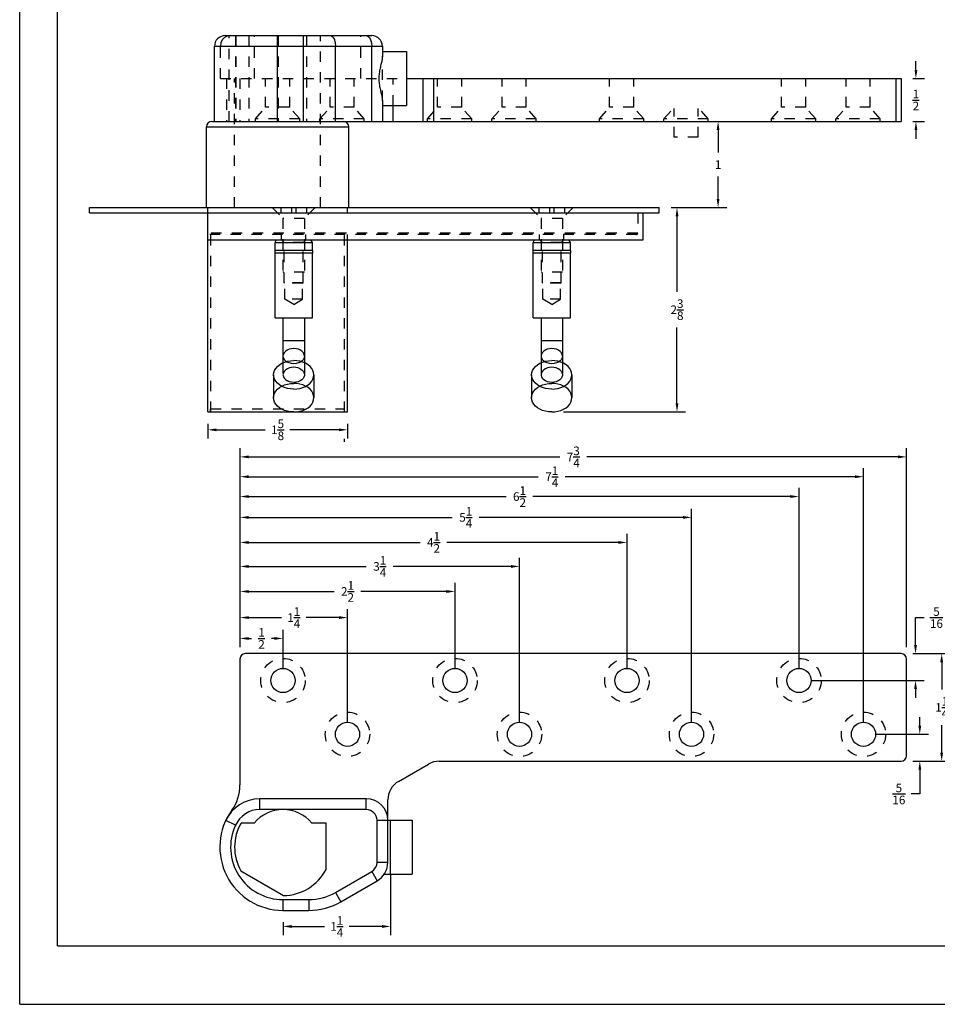
# Model space of a CAD drawing. Extents: x 0 to 74.3, y -7.7 to 52.5.
# Drawn here: x 0 to 10.7, y 0 to 11.4 of the extents above; entities that cross this region are included whole.
import ezdxf

# ---------------------------------------------------------------- set-up
doc = ezdxf.new("R2010")
doc.units = 0
doc.header["$LTSCALE"] = 1.21
doc.header["$MEASUREMENT"] = 0
doc.linetypes.add('HIDDEN', pattern=[0.2, 0.1, -0.1])
doc.layers.get('0').update_dxf_attribs({"linetype": 'CONTINUOUS'})
doc.layers.get('Defpoints').update_dxf_attribs({"linetype": 'CONTINUOUS'})
doc.layers.add('DEFAULT_2', color=8, linetype='HIDDEN')
doc.layers.add('Dimensions', color=5, linetype='CONTINUOUS')
doc.styles.get("Standard").update_dxf_attribs({"font": 'ARIAL.TTF', "width": 0.8})
doc.dimstyles.get("Standard").update_dxf_attribs({"dimtxt": 0.15625, "dimasz": 0.1875, "dimexe": 0.18, "dimexo": 0.0625, "dimgap": 0.09, "dimtad": 0, "dimtih": 1, "dimtoh": 1, "dimdec": 3, "dimzin": 4, "dimdsep": 46, "dimtxsty": 'Standard', "dimcen": 0.09, "dimadec": 0, "dimazin": 0, "dimtol": 1, "dimtp": 0.001, "dimtm": 0.001, "dimtfac": 1, "dimtdec": 3, "dimtofl": 0, "dimtmove": 0, "dimatfit": 3, "dimfxl": 1, "dimtolj": 1, "dimtzin": 4, "dimarcsym": 0})

# ---------------------------------------------------------------- blocks, each defined once
blk = doc.blocks.new('*D0')
at = {"layer": 'Defpoints', "color": 0}
for p in [(3.062, 4.253), (2.562, 4.014), (3.062, 3.764)]:
    blk.add_point(p, dxfattribs=at)
at = {"layer": 'Dimensions', "color": 0, "lineweight": -2}
for p, q in [((2.562, 4.151), (2.562, 4.353)), ((3.062, 3.901), (3.062, 4.353)), ((2.662, 4.253), (2.695, 4.253)), ((2.962, 4.253), (2.928, 4.253))]:
    blk.add_line(p, q, dxfattribs=at)
at = {"layer": 'Dimensions', "color": 0}
for points in [[(2.662, 4.269), (2.662, 4.236), (2.562, 4.253)], [(2.962, 4.269), (2.962, 4.236), (3.062, 4.253)]]:
    blk.add_solid(points, dxfattribs=at)
at = {"layer": 'Dimensions', "color": 0, "insert": (2.812, 4.253), "char_height": 0.1, "attachment_point": 5}
blk.add_mtext('\\A1;{\\H1.000000x;\\S1/2;}', dxfattribs=at)
blk = doc.blocks.new('*D1')
at = {"layer": 'Defpoints', "color": 0}
for p in [(3.812, 4.495), (2.562, 4.014), (3.812, 3.139)]:
    blk.add_point(p, dxfattribs=at)
at = {"layer": 'Dimensions', "color": 0, "lineweight": -2}
for p, q in [((2.562, 4.151), (2.562, 4.595)), ((3.812, 3.276), (3.812, 4.595)), ((2.662, 4.495), (3.043, 4.495)), ((3.712, 4.495), (3.33, 4.495))]:
    blk.add_line(p, q, dxfattribs=at)
at = {"layer": 'Dimensions', "color": 0}
for points in [[(2.662, 4.512), (2.662, 4.479), (2.562, 4.495)], [(3.712, 4.512), (3.712, 4.479), (3.812, 4.495)]]:
    blk.add_solid(points, dxfattribs=at)
at = {"layer": 'Dimensions', "color": 0, "insert": (3.187, 4.495), "char_height": 0.1, "attachment_point": 5}
blk.add_mtext('\\A1;1{\\H1.000000x;\\S1/4;}', dxfattribs=at)
blk = doc.blocks.new('*D2')
at = {"layer": 'Defpoints', "color": 0}
for p in [(5.062, 4.799), (2.562, 4.014), (5.062, 3.764)]:
    blk.add_point(p, dxfattribs=at)
at = {"layer": 'Dimensions', "color": 0, "lineweight": -2}
for p, q in [((2.562, 4.151), (2.562, 4.899)), ((5.062, 3.901), (5.062, 4.899)), ((2.662, 4.799), (3.655, 4.799)), ((4.962, 4.799), (3.968, 4.799))]:
    blk.add_line(p, q, dxfattribs=at)
at = {"layer": 'Dimensions', "color": 0}
for points in [[(2.662, 4.815), (2.662, 4.782), (2.562, 4.799)], [(4.962, 4.815), (4.962, 4.782), (5.062, 4.799)]]:
    blk.add_solid(points, dxfattribs=at)
at = {"layer": 'Dimensions', "color": 0, "insert": (3.812, 4.799), "char_height": 0.1, "attachment_point": 5}
blk.add_mtext('\\A1;2{\\H1.000000x;\\S1/2;}', dxfattribs=at)
blk = doc.blocks.new('*D3')
at = {"layer": 'Defpoints', "color": 0}
for p in [(2.562, 5.09), (2.562, 4.014), (5.812, 3.139)]:
    blk.add_point(p, dxfattribs=at)
at = {"layer": 'Dimensions', "color": 0, "lineweight": -2}
for p, q in [((2.562, 4.151), (2.562, 5.19)), ((5.812, 3.276), (5.812, 5.19)), ((2.662, 5.09), (4.03, 5.09)), ((5.712, 5.09), (4.343, 5.09))]:
    blk.add_line(p, q, dxfattribs=at)
at = {"layer": 'Dimensions', "color": 0}
for points in [[(2.662, 5.106), (2.662, 5.073), (2.562, 5.09)], [(5.712, 5.106), (5.712, 5.073), (5.812, 5.09)]]:
    blk.add_solid(points, dxfattribs=at)
at = {"layer": 'Dimensions', "color": 0, "insert": (4.187, 5.09), "char_height": 0.1, "attachment_point": 5}
blk.add_mtext('\\A1;3{\\H1.000000x;\\S1/4;}', dxfattribs=at)
blk = doc.blocks.new('*D4')
at = {"layer": 'Defpoints', "color": 0}
for p in [(2.562, 5.369), (2.562, 4.014), (7.062, 3.764)]:
    blk.add_point(p, dxfattribs=at)
at = {"layer": 'Dimensions', "color": 0, "lineweight": -2}
for p, q in [((2.562, 4.151), (2.562, 5.469)), ((7.062, 3.901), (7.062, 5.469)), ((2.662, 5.369), (4.655, 5.369)), ((6.962, 5.369), (4.968, 5.369))]:
    blk.add_line(p, q, dxfattribs=at)
at = {"layer": 'Dimensions', "color": 0}
for points in [[(2.662, 5.385), (2.662, 5.352), (2.562, 5.369)], [(6.962, 5.385), (6.962, 5.352), (7.062, 5.369)]]:
    blk.add_solid(points, dxfattribs=at)
at = {"layer": 'Dimensions', "color": 0, "insert": (4.812, 5.369), "char_height": 0.1, "attachment_point": 5}
blk.add_mtext('\\A1;4{\\H1.000000x;\\S1/2;}', dxfattribs=at)
blk = doc.blocks.new('*D5')
at = {"layer": 'Defpoints', "color": 0}
for p in [(2.562, 5.66), (2.562, 4.014), (7.812, 3.139)]:
    blk.add_point(p, dxfattribs=at)
at = {"layer": 'Dimensions', "color": 0, "lineweight": -2}
for p, q in [((2.562, 4.151), (2.562, 5.76)), ((7.812, 3.276), (7.812, 5.76)), ((2.662, 5.66), (5.03, 5.66)), ((7.712, 5.66), (5.343, 5.66))]:
    blk.add_line(p, q, dxfattribs=at)
at = {"layer": 'Dimensions', "color": 0}
for points in [[(2.662, 5.676), (2.662, 5.643), (2.562, 5.66)], [(7.712, 5.676), (7.712, 5.643), (7.812, 5.66)]]:
    blk.add_solid(points, dxfattribs=at)
at = {"layer": 'Dimensions', "color": 0, "insert": (5.187, 5.66), "char_height": 0.1, "attachment_point": 5}
blk.add_mtext('\\A1;5{\\H1.000000x;\\S1/4;}', dxfattribs=at)
blk = doc.blocks.new('*D6')
at = {"layer": 'Defpoints', "color": 0}
for p in [(2.562, 5.902), (2.562, 4.014), (9.062, 3.764)]:
    blk.add_point(p, dxfattribs=at)
at = {"layer": 'Dimensions', "color": 0, "lineweight": -2}
for p, q in [((2.562, 4.151), (2.562, 6.002)), ((9.062, 3.901), (9.062, 6.002)), ((2.662, 5.902), (5.655, 5.902)), ((8.962, 5.902), (5.968, 5.902))]:
    blk.add_line(p, q, dxfattribs=at)
at = {"layer": 'Dimensions', "color": 0}
for points in [[(2.662, 5.919), (2.662, 5.886), (2.562, 5.902)], [(8.962, 5.919), (8.962, 5.886), (9.062, 5.902)]]:
    blk.add_solid(points, dxfattribs=at)
at = {"layer": 'Dimensions', "color": 0, "insert": (5.812, 5.902), "char_height": 0.1, "attachment_point": 5}
blk.add_mtext('\\A1;6{\\H1.000000x;\\S1/2;}', dxfattribs=at)
blk = doc.blocks.new('*D7')
at = {"layer": 'Defpoints', "color": 0}
for p in [(2.562, 6.133), (2.562, 4.014), (9.812, 3.139)]:
    blk.add_point(p, dxfattribs=at)
at = {"layer": 'Dimensions', "color": 0, "lineweight": -2}
for p, q in [((2.562, 4.151), (2.562, 6.233)), ((9.812, 3.276), (9.812, 6.233)), ((2.662, 6.133), (6.03, 6.133)), ((9.712, 6.133), (6.343, 6.133))]:
    blk.add_line(p, q, dxfattribs=at)
at = {"layer": 'Dimensions', "color": 0}
for points in [[(2.662, 6.149), (2.662, 6.116), (2.562, 6.133)], [(9.712, 6.149), (9.712, 6.116), (9.812, 6.133)]]:
    blk.add_solid(points, dxfattribs=at)
at = {"layer": 'Dimensions', "color": 0, "insert": (6.187, 6.133), "char_height": 0.1, "attachment_point": 5}
blk.add_mtext('\\A1;7{\\H1.000000x;\\S1/4;}', dxfattribs=at)
blk = doc.blocks.new('*D8')
at = {"layer": 'Defpoints', "color": 0}
for p in [(2.562, 6.363), (2.562, 4.014), (10.312, 4.014)]:
    blk.add_point(p, dxfattribs=at)
at = {"layer": 'Dimensions', "color": 0, "lineweight": -2}
for p, q in [((2.562, 4.151), (2.562, 6.463)), ((10.312, 4.151), (10.312, 6.463)), ((2.662, 6.363), (6.28, 6.363)), ((10.212, 6.363), (6.593, 6.363))]:
    blk.add_line(p, q, dxfattribs=at)
at = {"layer": 'Dimensions', "color": 0}
for points in [[(2.662, 6.38), (2.662, 6.347), (2.562, 6.363)], [(10.212, 6.38), (10.212, 6.347), (10.312, 6.363)]]:
    blk.add_solid(points, dxfattribs=at)
at = {"layer": 'Dimensions', "color": 0, "insert": (6.437, 6.363), "char_height": 0.1, "attachment_point": 5}
blk.add_mtext('\\A1;7{\\H1.000000x;\\S3/4;}', dxfattribs=at)
blk = doc.blocks.new('*D9')
at = {"layer": 'Defpoints', "color": 0}
for p in [(10.249, 4.076), (9.062, 3.764), (10.417, 3.764)]:
    blk.add_point(p, dxfattribs=at)
at = {"layer": 'Dimensions', "color": 0, "lineweight": -2}
for p, q in [((10.417, 4.176), (10.417, 4.495)), ((10.417, 4.495), (10.517, 4.495)), ((10.387, 4.076), (10.517, 4.076)), ((9.199, 3.764), (10.517, 3.764)), ((10.417, 3.664), (10.417, 3.564))]:
    blk.add_line(p, q, dxfattribs=at)
at = {"layer": 'Dimensions', "color": 0}
for points in [[(10.4, 4.176), (10.433, 4.176), (10.417, 4.076)], [(10.4, 3.664), (10.433, 3.664), (10.417, 3.764)]]:
    blk.add_solid(points, dxfattribs=at)
at = {"layer": 'Dimensions', "color": 0, "insert": (10.66, 4.495), "char_height": 0.1, "attachment_point": 5}
blk.add_mtext('\\A1;{\\H1.000000x;\\S5/16;}', dxfattribs=at)
blk = doc.blocks.new('*D10')
at = {"layer": 'Defpoints', "color": 0}
for p in [(9.812, 3.139), (10.466, 3.139), (10.249, 2.826)]:
    blk.add_point(p, dxfattribs=at)
at = {"layer": 'Dimensions', "color": 0, "lineweight": -2}
for p, q in [((10.466, 3.239), (10.466, 3.339)), ((9.949, 3.139), (10.566, 3.139)), ((10.387, 2.826), (10.566, 2.826)), ((10.466, 2.726), (10.466, 2.445)), ((10.466, 2.445), (10.366, 2.445))]:
    blk.add_line(p, q, dxfattribs=at)
at = {"layer": 'Dimensions', "color": 0}
for points in [[(10.45, 3.239), (10.483, 3.239), (10.466, 3.139)], [(10.45, 2.726), (10.483, 2.726), (10.466, 2.826)]]:
    blk.add_solid(points, dxfattribs=at)
at = {"layer": 'Dimensions', "color": 0, "insert": (10.223, 2.445), "char_height": 0.1, "attachment_point": 5}
blk.add_mtext('\\A1;{\\H1.000000x;\\S5/16;}', dxfattribs=at)
blk = doc.blocks.new('*D11')
at = {"layer": 'Defpoints', "color": 0}
for p in [(10.249, 4.076), (10.249, 2.826), (10.721, 2.826)]:
    blk.add_point(p, dxfattribs=at)
at = {"layer": 'Dimensions', "color": 0, "lineweight": -2}
for p, q in [((10.387, 4.076), (10.821, 4.076)), ((10.721, 3.976), (10.721, 3.658)), ((10.721, 2.926), (10.721, 3.245)), ((10.387, 2.826), (10.821, 2.826))]:
    blk.add_line(p, q, dxfattribs=at)
at = {"layer": 'Dimensions', "color": 0}
for points in [[(10.704, 3.976), (10.737, 3.976), (10.721, 4.076)], [(10.704, 2.926), (10.737, 2.926), (10.721, 2.826)]]:
    blk.add_solid(points, dxfattribs=at)
at = {"layer": 'Dimensions', "color": 0, "insert": (10.721, 3.451), "char_height": 0.1, "attachment_point": 5}
blk.add_mtext('\\A1;1{\\H1.000000x;\\S1/4;}', dxfattribs=at)
blk = doc.blocks.new('*D12')
at = {"layer": 'Defpoints', "color": 0}
for p in [(4.312, 1.651), (3.062, 1.092), (4.312, 0.905)]:
    blk.add_point(p, dxfattribs=at)
at = {"layer": 'Dimensions', "color": 0, "lineweight": -2}
for p, q in [((4.312, 1.514), (4.312, 0.805)), ((3.062, 0.954), (3.062, 0.805)), ((3.162, 0.905), (3.543, 0.905)), ((4.212, 0.905), (3.83, 0.905))]:
    blk.add_line(p, q, dxfattribs=at)
at = {"layer": 'Dimensions', "color": 0}
for points in [[(3.162, 0.922), (3.162, 0.888), (3.062, 0.905)], [(4.212, 0.922), (4.212, 0.888), (4.312, 0.905)]]:
    blk.add_solid(points, dxfattribs=at)
at = {"layer": 'Dimensions', "color": 0, "insert": (3.687, 0.905), "char_height": 0.1, "attachment_point": 5}
blk.add_mtext('\\A1;1{\\H1.000000x;\\S1/4;}', dxfattribs=at)
blk = doc.blocks.new('*D13')
at = {"layer": 'Defpoints', "color": 0}
for p in [(2.187, 6.886), (3.812, 6.886), (2.187, 6.678)]:
    blk.add_point(p, dxfattribs=at)
at = {"layer": 'Dimensions', "color": 0, "lineweight": -2}
for p, q in [((2.187, 6.749), (2.187, 6.578)), ((2.287, 6.678), (2.856, 6.678)), ((3.712, 6.678), (3.143, 6.678)), ((3.812, 6.749), (3.812, 6.578))]:
    blk.add_line(p, q, dxfattribs=at)
at = {"layer": 'Dimensions', "color": 0}
for points in [[(2.287, 6.694), (2.287, 6.661), (2.187, 6.678)], [(3.712, 6.694), (3.712, 6.661), (3.812, 6.678)]]:
    blk.add_solid(points, dxfattribs=at)
at = {"layer": 'Dimensions', "color": 0, "insert": (2.999, 6.678), "char_height": 0.1, "attachment_point": 5}
blk.add_mtext('\\A1;1{\\H1.000000x;\\S5/8;}', dxfattribs=at)
blk = doc.blocks.new('*D14')
at = {"layer": 'Defpoints', "color": 0}
for p in [(7.437, 9.261), (6.187, 6.886), (7.643, 6.886)]:
    blk.add_point(p, dxfattribs=at)
at = {"layer": 'Dimensions', "color": 0, "lineweight": -2}
for p, q in [((7.574, 9.261), (7.743, 9.261)), ((7.643, 9.161), (7.643, 8.28)), ((7.643, 6.986), (7.643, 7.867)), ((6.324, 6.886), (7.743, 6.886))]:
    blk.add_line(p, q, dxfattribs=at)
at = {"layer": 'Dimensions', "color": 0}
for points in [[(7.627, 9.161), (7.66, 9.161), (7.643, 9.261)], [(7.627, 6.986), (7.66, 6.986), (7.643, 6.886)]]:
    blk.add_solid(points, dxfattribs=at)
at = {"layer": 'Dimensions', "color": 0, "insert": (7.643, 8.074), "char_height": 0.1, "attachment_point": 5}
blk.add_mtext('\\A1;2{\\H1.000000x;\\S3/8;}', dxfattribs=at)
blk = doc.blocks.new('*D15')
at = {"layer": 'Defpoints', "color": 0}
for p in [(7.437, 10.261), (8.121, 10.261), (7.437, 9.261)]:
    blk.add_point(p, dxfattribs=at)
at = {"layer": 'Dimensions', "color": 0, "lineweight": -2}
for p, q in [((7.574, 10.261), (8.221, 10.261)), ((8.121, 10.161), (8.121, 9.901)), ((8.121, 9.361), (8.121, 9.621)), ((7.574, 9.261), (8.221, 9.261))]:
    blk.add_line(p, q, dxfattribs=at)
at = {"layer": 'Dimensions', "color": 0}
for points in [[(8.104, 10.161), (8.137, 10.161), (8.121, 10.261)], [(8.104, 9.361), (8.137, 9.361), (8.121, 9.261)]]:
    blk.add_solid(points, dxfattribs=at)
at = {"layer": 'Dimensions', "color": 0, "insert": (8.121, 9.761), "char_height": 0.1, "attachment_point": 5}
blk.add_mtext('\\A1;1', dxfattribs=at)
blk = doc.blocks.new('*D16')
at = {"layer": 'Defpoints', "color": 0}
for p in [(10.249, 10.761), (10.249, 10.261), (10.421, 10.261)]:
    blk.add_point(p, dxfattribs=at)
at = {"layer": 'Dimensions', "color": 0, "lineweight": -2}
for p, q in [((10.421, 10.861), (10.421, 10.961)), ((10.387, 10.761), (10.521, 10.761)), ((10.387, 10.261), (10.521, 10.261)), ((10.421, 10.161), (10.421, 10.061))]:
    blk.add_line(p, q, dxfattribs=at)
at = {"layer": 'Dimensions', "color": 0}
for points in [[(10.405, 10.861), (10.438, 10.861), (10.421, 10.761)], [(10.405, 10.161), (10.438, 10.161), (10.421, 10.261)]]:
    blk.add_solid(points, dxfattribs=at)
at = {"layer": 'Dimensions', "color": 0, "insert": (10.421, 10.511), "char_height": 0.1, "attachment_point": 5}
blk.add_mtext('\\A1;{\\H1.000000x;\\S1/2;}', dxfattribs=at)

msp = doc.modelspace()

# ---------------------------------------------------------------- linework, layer by layer
at = {"color": 7, "linetype": 'Continuous'}
for p, q in [((0, 0), (0, 18.39869584)), ((0.44, 0.68), (0.44, 17.67869584)), ((2.3898935, 11.26104137), (4.09298056, 11.26104137)), ((2.99923056, 10.26104137), (2.99923056, 11.26104137)), ((3.29826866, 10.26104137), (3.29826866, 11.26104137)), ((2.26485556, 10.26104137), (2.26485556, 11.13604137)), ((2.26485556, 11.13604137), (4.21798056, 11.13604137)), ((3.67326866, 10.26104137), (3.67326866, 11.13604137)), ((4.09298056, 10.26104137), (4.09298056, 11.13604137)), ((4.21798056, 11.13604137), (4.21798056, 11.01990006)), ((4.21798056, 11.07354137), (4.49923056, 11.07354137)), ((4.49923056, 11.07354137), (4.49923056, 10.44854137)), ((4.49923056, 10.76104137), (10.24923056, 10.76104137)), ((4.69121786, 10.26104137), (4.69121786, 10.76104137)), ((4.81621786, 10.26104137), (4.81621786, 10.76104137)), ((10.18673056, 10.76104137), (10.18673056, 10.26104137)), ((10.24923056, 10.76104137), (10.24923056, 10.26104137)), ((4.21798056, 10.50218268), (4.21798056, 10.26104137)), ((4.21798056, 10.44854137), (4.49923056, 10.44854137)), ((4.34298056, 10.26104137), (4.34298056, 10.44854137)), ((2.17110556, 9.26104137), (2.17110556, 10.19854137)), ((2.17110556, 10.19854137), (3.82735556, 10.19854137)), ((2.23360556, 10.26104137), (10.24923056, 10.26104137)), ((3.82735556, 9.26104137), (3.82735556, 10.19854137)), ((0.81173056, 9.19854137), (0.81173056, 9.26104137)), ((0.81173056, 9.26104137), (7.43673056, 9.26104137)), ((0.81173056, 9.19854137), (7.43673056, 9.19854137)), ((2.18673056, 6.88604137), (2.18673056, 9.19854137)), ((7.24923056, 8.88604137), (7.24923056, 9.19854137)), ((7.43673056, 9.19854137), (7.43673056, 9.26104137)), ((2.18673056, 8.88604137), (7.24923056, 8.88604137)), ((2.96923056, 8.85604137), (2.98655107, 8.88604137)), ((2.96923056, 8.76104137), (2.96923056, 8.85604137)), ((2.96923056, 8.85604137), (3.40423056, 8.85604137)), ((3.40423056, 8.85604137), (3.38691005, 8.88604137)), ((3.40423056, 8.76104137), (3.40423056, 8.85604137)), ((3.81173056, 6.88604137), (3.81173056, 8.88604137)), ((5.96923056, 8.85604137), (5.98655106, 8.88604137)), ((5.96923056, 8.85604137), (6.40423056, 8.85604137)), ((5.96923056, 8.76104137), (5.96923056, 8.85604137)), ((6.40423056, 8.85604137), (6.38691005, 8.88604137)), ((6.40423056, 8.76104137), (6.40423056, 8.85604137)), ((2.96823056, 8.76104137), (2.96823056, 8.72979137)), ((3.40523056, 8.76104137), (2.96823056, 8.76104137)), ((3.40523056, 8.72979137), (2.96823056, 8.72979137)), ((2.96923056, 7.98004137), (2.96923056, 8.72979137)), ((3.40423056, 7.98004137), (3.40423056, 8.72979137)), ((3.40523056, 8.76104137), (3.40523056, 8.72979137)), ((6.40523056, 8.76104137), (5.96823056, 8.76104137)), ((5.96823056, 8.76104137), (5.96823056, 8.72979137)), ((6.40523056, 8.72979137), (5.96823056, 8.72979137)), ((5.96923056, 7.98004137), (5.96923056, 8.72979137)), ((6.40423056, 7.98004137), (6.40423056, 8.72979137)), ((6.40523056, 8.76104137), (6.40523056, 8.72979137)), ((2.96923056, 7.98004137), (3.40423056, 7.98004137)), ((3.06173056, 7.98004137), (3.06173056, 7.4565415)), ((3.31173056, 7.98004137), (3.31173056, 7.4565415)), ((5.96923056, 7.98004137), (6.40423056, 7.98004137)), ((6.06173056, 7.98004137), (6.06173056, 7.4565415)), ((6.31173056, 7.98004137), (6.31173056, 7.4565415)), ((3.31173056, 7.71121611), (3.06173056, 7.71121611)), ((6.31173056, 7.71121611), (6.06173056, 7.71121611)), ((2.95235556, 7.31693456), (2.95235556, 7.05176952)), ((3.42110556, 7.31693456), (3.42110556, 7.05176952)), ((5.95235556, 7.31693456), (5.95235556, 7.05176952)), ((6.42110556, 7.31693456), (6.42110556, 7.05176952)), ((2.18673056, 6.88604137), (3.81173056, 6.88604137)), ((2.56173056, 4.01373033), (2.56173056, 2.54988885)), ((10.24923056, 4.07623033), (2.62423056, 4.07623033)), ((10.31173056, 2.88873033), (10.31173056, 4.01373033)), ((4.40548056, 2.59168179), (4.75371786, 2.79273669)), ((4.87871786, 2.82623033), (10.24923056, 2.82623033)), ((2.79245418, 2.26373033), (2.79245418, 2.38873033)), ((4.03048056, 2.38873033), (2.79245418, 2.38873033)), ((4.03048056, 2.26373033), (4.03048056, 2.38873033)), ((4.28048056, 1.65116341), (4.28048056, 2.37517544)), ((4.03048056, 2.26373033), (2.79245418, 2.26373033)), ((2.50900537, 2.08280928), (2.39562584, 2.13544086)), ((2.72661164, 2.10748033), (2.57459127, 2.10748033)), ((3.56173056, 2.10748033), (3.39684947, 2.10748033)), ((3.56173056, 1.56853623), (3.56173056, 2.10748033)), ((4.15548056, 1.65116341), (4.15548056, 2.13873033)), ((4.15548056, 2.13873033), (4.56173056, 2.13873033)), ((4.56173056, 2.13873033), (4.56173056, 1.51373033)), ((4.15548056, 1.65116341), (4.28048056, 1.65116341)), ((2.57187325, 1.54974151), (3.06721286, 1.26375705)), ((3.67326866, 1.30058946), (4.09298056, 1.54291023)), ((4.09298056, 1.54291023), (4.15548056, 1.43465706)), ((4.23934178, 1.51373033), (4.56173056, 1.51373033)), ((3.73576866, 1.19233628), (4.15548056, 1.43465706)), ((3.67326866, 1.30058946), (3.73576866, 1.19233628)), ((3.06173056, 1.21685533), (3.06173056, 1.09185533)), ((3.06173056, 1.21685533), (3.36076866, 1.21685533)), ((3.36076866, 1.21685533), (3.36076866, 1.09185533)), ((3.06173056, 1.09185533), (3.36076866, 1.09185533)), ((0.44, 0.68), (23.54690475, 0.68)), ((0, 0), (23.98690475, 0))]:
    msp.add_line(p, q, dxfattribs=at)
msp.add_line((4.31173056, 1.51366341), (4.31173056, 2.13873033))
for points in [[(3.61076866, 11.26104137), (3.63008222, 11.25492343), (3.64750524, 11.23716849), (3.66133222, 11.20951452), (3.67020969, 11.17466849), (3.67326866, 11.13604137)], [(4.03048056, 11.26104137), (4.04979392, 11.25492356), (4.06721689, 11.23716885), (4.08104395, 11.20951499), (4.08992154, 11.17466883), (4.09298056, 11.13604137)], [(3.18673056, 7.62282776), (3.15891544, 7.62061168), (3.13249509, 7.61407456), (3.10879433, 7.6035442), (3.08900162, 7.58954864), (3.07410945, 7.57278968), (3.06486457, 7.55410767), (3.06173056, 7.53443941)], [(3.31173056, 7.53443941), (3.30859655, 7.55410767), (3.29935167, 7.57278968), (3.28445949, 7.58954864), (3.26466678, 7.6035442), (3.24096602, 7.61407456), (3.21454567, 7.62061168), (3.18673056, 7.62282776)], [(6.18673056, 7.62282776), (6.15891544, 7.62061168), (6.13249509, 7.61407456), (6.10879433, 7.6035442), (6.08900162, 7.58954864), (6.07410945, 7.57278968), (6.06486457, 7.55410767), (6.06173056, 7.53443941)], [(6.31173056, 7.53443941), (6.30859655, 7.55410767), (6.29935167, 7.57278968), (6.28445949, 7.58954864), (6.26466678, 7.6035442), (6.24096602, 7.61407456), (6.21454567, 7.62061168), (6.18673056, 7.62282776)], [(2.95235556, 7.31693456), (2.9552411, 7.34286016), (2.96382669, 7.36814738), (2.9779009, 7.39217357), (2.9971172, 7.41434713), (3.02100241, 7.43412206), (3.04896839, 7.45101145), (3.08032653, 7.46459943), (3.1143047, 7.4745514), (3.15006623, 7.48062233), (3.18673056, 7.48266271)], [(3.42110556, 7.31693456), (3.41822001, 7.34286016), (3.40963443, 7.36814738), (3.39556021, 7.39217357), (3.37634392, 7.41434713), (3.35245871, 7.43412206), (3.32449273, 7.45101145), (3.29313458, 7.46459943), (3.25915642, 7.4745514), (3.22339488, 7.48062233), (3.18673056, 7.48266271)], [(5.95235556, 7.31693456), (5.9552411, 7.34286016), (5.96382669, 7.36814738), (5.9779009, 7.39217357), (5.9971172, 7.41434713), (6.02100241, 7.43412206), (6.04896839, 7.45101145), (6.08032653, 7.46459943), (6.1143047, 7.4745514), (6.15006623, 7.48062233), (6.18673056, 7.48266271)], [(6.42110556, 7.31693456), (6.41822001, 7.34286016), (6.40963443, 7.36814738), (6.39556021, 7.39217357), (6.37634392, 7.41434713), (6.35245871, 7.43412206), (6.32449273, 7.45101145), (6.29313458, 7.46459943), (6.25915642, 7.4745514), (6.22339488, 7.48062233), (6.18673056, 7.48266271)], [(2.95235556, 7.05176952), (2.9552411, 7.07769511), (2.96382669, 7.10298234), (2.9779009, 7.12700853), (2.9971172, 7.14918208), (3.02100241, 7.16895702), (3.04896839, 7.18584641), (3.08032653, 7.19943438), (3.1143047, 7.20938636), (3.15006623, 7.21545728), (3.18673056, 7.21749767)], [(3.42110556, 7.05176952), (3.41822001, 7.07769511), (3.40963443, 7.10298234), (3.39556021, 7.12700853), (3.37634392, 7.14918208), (3.35245871, 7.16895702), (3.32449273, 7.18584641), (3.29313458, 7.19943438), (3.25915642, 7.20938636), (3.22339488, 7.21545728), (3.18673056, 7.21749767)], [(5.95235556, 7.05176952), (5.9552411, 7.07769511), (5.96382669, 7.10298234), (5.9779009, 7.12700853), (5.9971172, 7.14918208), (6.02100241, 7.16895702), (6.04896839, 7.18584641), (6.08032653, 7.19943438), (6.1143047, 7.20938636), (6.15006623, 7.21545728), (6.18673056, 7.21749767)], [(6.42110556, 7.05176952), (6.41822001, 7.07769511), (6.40963443, 7.10298234), (6.39556021, 7.12700853), (6.37634392, 7.14918208), (6.35245871, 7.16895702), (6.32449273, 7.18584641), (6.29313458, 7.19943438), (6.25915642, 7.20938636), (6.22339488, 7.21545728), (6.18673056, 7.21749767)], [(3.18673056, 6.88604137), (3.15006623, 6.88808176), (3.1143047, 6.89415268), (3.08032653, 6.90410466), (3.04896839, 6.91769263), (3.02100241, 6.93458202), (2.9971172, 6.95435696), (2.9779009, 6.97653051), (2.96382669, 7.0005567), (2.9552411, 7.02584392), (2.95235556, 7.05176952)], [(3.18673056, 6.88604137), (3.22339488, 6.88808176), (3.25915642, 6.89415268), (3.29313458, 6.90410466), (3.32449273, 6.91769263), (3.35245871, 6.93458202), (3.37634392, 6.95435696), (3.39556021, 6.97653051), (3.40963443, 7.0005567), (3.41822001, 7.02584392), (3.42110556, 7.05176952)], [(6.18673056, 6.88604137), (6.15006623, 6.88808176), (6.1143047, 6.89415268), (6.08032653, 6.90410466), (6.04896839, 6.91769263), (6.02100241, 6.93458202), (5.9971172, 6.95435696), (5.9779009, 6.97653051), (5.96382669, 7.0005567), (5.9552411, 7.02584392), (5.95235556, 7.05176952)], [(6.18673056, 6.88604137), (6.22339488, 6.88808176), (6.25915642, 6.89415268), (6.29313458, 6.90410466), (6.32449273, 6.91769263), (6.35245871, 6.93458202), (6.37634392, 6.95435696), (6.39556021, 6.97653051), (6.40963443, 7.0005567), (6.41822001, 7.02584392), (6.42110556, 7.05176952)]]:
    msp.add_lwpolyline(points, dxfattribs=at)
for centre in [(3.06173056, 3.76373033), (5.06173056, 3.76373033), (7.06173056, 3.76373033), (9.06173056, 3.76373033), (3.81173056, 3.13873033), (5.81173056, 3.13873033), (7.81173056, 3.13873033), (9.81173056, 3.13873033)]:
    msp.add_circle(centre, 0.140625, dxfattribs=at)
for centre, radius, start, end in [((2.38985556, 11.13604137), 0.125, 90, 180), ((4.09298056, 11.13604137), 0.125, 0, 90), ((2.23360556, 10.19854137), 0.0625, 90, 180), ((3.76485556, 10.19854137), 0.0625, 0, 90), ((2.62423056, 4.01373033), 0.0625, 90, 180), ((10.24923056, 4.01373033), 0.0625, 0, 90), ((10.24923056, 2.88873033), 0.0625, 270, 0), ((4.87871786, 2.57623033), 0.25, 90, 120), ((2.06173056, 2.54988885), 0.5, 324.108300691, 0), ((4.53048056, 2.37517544), 0.25, 120, 180), ((2.79245418, 1.95123033), 0.4375, 90, 155.09893763), ((4.03048056, 2.13873033), 0.25, 0, 90), ((3.06173056, 1.82623033), 0.734375, 144.108300691, 270), ((2.79245418, 1.95123033), 0.31249985, 90, 155.09893763), ((3.06173056, 1.82623033), 0.4375, 40.005200885, 139.994799115), ((4.03048056, 2.13873033), 0.12499993, 0, 90), ((3.06173056, 1.82623033), 0.6093748, 155.09893763, 270), ((3.06173056, 1.82623033), 0.5625, 150, 209.441568214), ((4.03048056, 1.65116341), 0.12500002, 300, 0), ((4.03048056, 1.65116341), 0.25, 300, 0), ((3.06173056, 1.82623033), 0.5625, 270.558431786, 332.733955549), ((3.36076866, 1.84185533), 0.62500033, 270, 300), ((3.36076866, 1.84185533), 0.75, 270, 300)]:
    msp.add_arc(centre, radius, start, end, dxfattribs=at)
msp.add_spline([(4.21798056, 11.01990006), (4.21403129, 10.98364307), (4.20358025, 10.93635777), (4.19068594, 10.88076765), (4.18057282, 10.82140975), (4.17681597, 10.76062102), (4.18066518, 10.69991917), (4.19080553, 10.64075062), (4.20364921, 10.58543827), (4.21404563, 10.53836111), (4.21798056, 10.50218268)], degree=3, dxfattribs=at)
at = {"layer": 'DEFAULT_2', "color": 8, "linetype": 'HIDDEN'}
for p, q in [((2.43673056, 10.26104137), (2.43673056, 11.26104137)), ((2.50937325, 11.26104137), (2.50937325, 10.26104137)), ((2.51209127, 11.26104137), (2.51209127, 10.26104137)), ((2.66411164, 11.26104137), (2.66411164, 10.26104137)), ((2.72995418, 10.76104137), (2.72995418, 11.26104137)), ((3.00471286, 11.26104137), (3.00471286, 10.26104137)), ((3.33434947, 11.26104137), (3.33434947, 10.26104137)), ((3.49923056, 9.26104137), (3.49923056, 11.26104137)), ((3.96798056, 10.76104137), (3.96798056, 11.26104137)), ((2.33312584, 10.76104137), (2.33312584, 11.13604137)), ((4.21798056, 10.50218268), (4.21798056, 11.01990006)), ((2.33312584, 10.76104137), (4.49923056, 10.76104137)), ((2.40429385, 10.76104137), (2.40429385, 10.26104137)), ((2.49923056, 9.26104137), (2.49923056, 10.76104137)), ((2.56173056, 10.76104137), (2.56173056, 10.26104137)), ((2.85860556, 10.42710017), (2.85860556, 10.76104137)), ((3.13985556, 10.42710017), (3.13985556, 10.76104137)), ((3.60860556, 10.42710017), (3.60860556, 10.76104137)), ((3.88985556, 10.42710017), (3.88985556, 10.76104137)), ((4.34298056, 10.44854137), (4.34298056, 10.76104137)), ((4.85860556, 10.42710017), (4.85860556, 10.76104137)), ((5.13985556, 10.42710017), (5.13985556, 10.76104137)), ((5.60860556, 10.42710017), (5.60860556, 10.76104137)), ((5.88985556, 10.42710017), (5.88985556, 10.76104137)), ((6.85860556, 10.42710017), (6.85860556, 10.76104137)), ((7.13985556, 10.42710017), (7.13985556, 10.76104137)), ((8.85860556, 10.42710017), (8.85860556, 10.76104137)), ((9.13985556, 10.42710017), (9.13985556, 10.76104137)), ((9.60860556, 10.42710017), (9.60860556, 10.76104137)), ((9.88985556, 10.42710017), (9.88985556, 10.76104137)), ((2.74141806, 10.29229137), (2.85860556, 10.42710017)), ((3.13985556, 10.42710017), (2.85860556, 10.42710017)), ((3.25704306, 10.29229137), (3.13985556, 10.42710017)), ((3.49141806, 10.29229137), (3.60860556, 10.42710017)), ((3.88985556, 10.42710017), (3.60860556, 10.42710017)), ((4.00704306, 10.29229137), (3.88985556, 10.42710017)), ((4.74141806, 10.29229137), (4.85860556, 10.42710017)), ((5.13985556, 10.42710017), (4.85860556, 10.42710017)), ((5.25704306, 10.29229137), (5.13985556, 10.42710017)), ((5.49141806, 10.29229137), (5.60860556, 10.42710017)), ((5.88985556, 10.42710017), (5.60860556, 10.42710017)), ((6.00704306, 10.29229137), (5.88985556, 10.42710017)), ((6.74141806, 10.29229137), (6.85860556, 10.42710017)), ((7.13985556, 10.42710017), (6.85860556, 10.42710017)), ((7.25704306, 10.29229137), (7.13985556, 10.42710017)), ((7.49141806, 10.29229137), (7.60860556, 10.42710017)), ((8.00704306, 10.29229137), (7.88985556, 10.42710017)), ((8.74141806, 10.29229137), (8.85860556, 10.42710017)), ((9.13985556, 10.42710017), (8.85860556, 10.42710017)), ((9.25704306, 10.29229137), (9.13985556, 10.42710017)), ((9.49141806, 10.29229137), (9.60860556, 10.42710017)), ((9.88985556, 10.42710017), (9.60860556, 10.42710017)), ((10.00704306, 10.29229137), (9.88985556, 10.42710017)), ((7.60860556, 10.07775455), (7.60860556, 10.41169575)), ((7.88985556, 10.07775455), (7.88985556, 10.41169575)), ((2.74141806, 10.26104137), (2.74141806, 10.29229137)), ((3.25704306, 10.29229137), (2.74141806, 10.29229137)), ((3.25704306, 10.26104137), (3.25704306, 10.29229137)), ((3.49141806, 10.26104137), (3.49141806, 10.29229137)), ((4.00704306, 10.29229137), (3.49141806, 10.29229137)), ((4.00704306, 10.26104137), (4.00704306, 10.29229137)), ((4.74141806, 10.26104137), (4.74141806, 10.29229137)), ((5.25704306, 10.29229137), (4.74141806, 10.29229137)), ((5.25704306, 10.26104137), (5.25704306, 10.29229137)), ((5.49141806, 10.26104137), (5.49141806, 10.29229137)), ((6.00704306, 10.29229137), (5.49141806, 10.29229137)), ((6.00704306, 10.26104137), (6.00704306, 10.29229137)), ((6.74141806, 10.26104137), (6.74141806, 10.29229137)), ((7.25704306, 10.29229137), (6.74141806, 10.29229137)), ((7.25704306, 10.26104137), (7.25704306, 10.29229137)), ((8.00704306, 10.29229137), (7.49141806, 10.29229137)), ((7.49141806, 10.26104137), (7.49141806, 10.29229137)), ((8.00704306, 10.26104137), (8.00704306, 10.29229137)), ((9.25704306, 10.29229137), (8.74141806, 10.29229137)), ((8.74141806, 10.26104137), (8.74141806, 10.29229137)), ((9.25704306, 10.26104137), (9.25704306, 10.29229137)), ((10.00704306, 10.29229137), (9.49141806, 10.29229137)), ((9.49141806, 10.26104137), (9.49141806, 10.29229137)), ((10.00704306, 10.26104137), (10.00704306, 10.29229137)), ((7.88985556, 10.07775455), (7.60860556, 10.07775455)), ((2.18673056, 9.19854137), (2.18673056, 9.26104137)), ((2.93673056, 9.26104137), (3.06173056, 9.13604137)), ((3.03673056, 9.26104137), (3.03673056, 9.19854137)), ((3.16173056, 9.26104137), (3.16173056, 9.19854137)), ((3.21173056, 9.26104137), (3.21173056, 9.19854137)), ((3.43673056, 9.26104137), (3.31173056, 9.13604137)), ((3.33673056, 9.26104137), (3.33673056, 9.19854137)), ((3.81173056, 9.19854137), (3.81173056, 9.26104137)), ((5.93673056, 9.26104137), (6.06173056, 9.13604137)), ((6.03673056, 9.26104137), (6.03673056, 9.19854137)), ((6.16173056, 9.26104137), (6.16173056, 9.19854137)), ((6.21173056, 9.26104137), (6.21173056, 9.19854137)), ((6.43673056, 9.26104137), (6.31173056, 9.13604137)), ((6.33673056, 9.26104137), (6.33673056, 9.19854137)), ((7.18673056, 9.19854137), (7.18673056, 8.96416637)), ((3.06173056, 9.13604137), (3.06173056, 8.51104137)), ((3.31173056, 9.13604137), (3.06173056, 9.13604137)), ((3.31173056, 9.13604137), (3.31173056, 8.51104137)), ((6.31173056, 9.13604137), (6.06173056, 9.13604137)), ((6.06173056, 9.13604137), (6.06173056, 8.51104137)), ((6.31173056, 9.13604137), (6.31173056, 8.51104137)), ((7.18673056, 8.96416637), (2.18673056, 8.96416637)), ((7.17110556, 8.94854137), (2.18673056, 8.94854137)), ((2.22173056, 6.88604137), (2.22173056, 8.94854137)), ((3.04610556, 8.88604137), (3.04610556, 8.94854137)), ((3.32735556, 8.88604137), (3.32735556, 8.94854137)), ((3.77673056, 6.88604137), (3.77673056, 8.94854137)), ((3.81173056, 8.88604137), (3.81173056, 8.94854137)), ((6.04610556, 8.88604137), (6.04610556, 8.94854137)), ((6.32735556, 8.88604137), (6.32735556, 8.94854137)), ((3.07723056, 8.85491637), (3.04610556, 8.88604137)), ((3.07723056, 8.38604137), (3.07723056, 8.85491637)), ((3.29623056, 8.85491637), (3.07723056, 8.85491637)), ((3.29623056, 8.85491637), (3.32735556, 8.88604137)), ((3.29623056, 8.38604137), (3.29623056, 8.85491637)), ((6.07723056, 8.85491637), (6.04610556, 8.88604137)), ((6.29623056, 8.85491637), (6.07723056, 8.85491637)), ((6.07723056, 8.38604137), (6.07723056, 8.85491637)), ((6.29623056, 8.85491637), (6.32735556, 8.88604137)), ((6.29623056, 8.38604137), (6.29623056, 8.85491637)), ((3.31173056, 8.51104137), (3.06173056, 8.51104137)), ((6.31173056, 8.51104137), (6.06173056, 8.51104137)), ((3.08323056, 8.38257727), (3.07723056, 8.38604137)), ((3.29623056, 8.38604137), (3.07723056, 8.38604137)), ((3.08323056, 8.19579712), (3.08323056, 8.38257727)), ((3.29023056, 8.38257727), (3.08323056, 8.38257727)), ((3.29023056, 8.38257727), (3.29623056, 8.38604137)), ((3.29023056, 8.19579712), (3.29023056, 8.38257727)), ((6.29623056, 8.38604137), (6.07723056, 8.38604137)), ((6.08323056, 8.38257727), (6.07723056, 8.38604137)), ((6.29023056, 8.38257727), (6.08323056, 8.38257727)), ((6.08323056, 8.19579712), (6.08323056, 8.38257727)), ((6.29023056, 8.38257727), (6.29623056, 8.38604137)), ((6.29023056, 8.19579712), (6.29023056, 8.38257727)), ((3.18673056, 8.13604137), (3.08323056, 8.19579712)), ((3.29023056, 8.19579712), (3.08323056, 8.19579712)), ((3.18673056, 8.13604137), (3.29023056, 8.19579712)), ((6.29023056, 8.19579712), (6.08323056, 8.19579712)), ((6.18673056, 8.13604137), (6.08323056, 8.19579712)), ((6.18673056, 8.13604137), (6.29023056, 8.19579712)), ((3.06173056, 7.4565415), (3.06173056, 7.31693456)), ((3.31173056, 7.4565415), (3.31173056, 7.31693456)), ((6.06173056, 7.4565415), (6.06173056, 7.31693456)), ((6.31173056, 7.4565415), (6.31173056, 7.31693456)), ((2.22023056, 6.88604137), (2.22023056, 6.92104137)), ((2.22023056, 6.92104137), (3.77823056, 6.92104137)), ((3.77823056, 6.53669575), (3.77823056, 6.57169575))]:
    msp.add_line(p, q, dxfattribs=at)
for points in [[(2.44650537, 11.26104137), (2.41146916, 11.25492343), (2.37986254, 11.23716848), (2.3547794, 11.20951451), (2.33867503, 11.17466848), (2.33312584, 11.13604137)], [(3.06173056, 7.53443941), (3.06486457, 7.51477115), (3.07410945, 7.49608914), (3.08900162, 7.47933018), (3.10879433, 7.46533462)], [(3.18673056, 7.44605106), (3.15891544, 7.44826714), (3.13249509, 7.45480426), (3.10879433, 7.46533462)], [(3.31173056, 7.53443941), (3.30859655, 7.51477115), (3.29935167, 7.49608914), (3.28445949, 7.47933018), (3.26466678, 7.46533462), (3.24096602, 7.45480426), (3.21454567, 7.44826714), (3.18673056, 7.44605106)], [(6.06173056, 7.53443941), (6.06486457, 7.51477115), (6.07410945, 7.49608914), (6.08900162, 7.47933018)], [(6.18673056, 7.44605106), (6.15891544, 7.44826714), (6.13249509, 7.45480426), (6.10879433, 7.46533462), (6.08900162, 7.47933018)], [(6.31173056, 7.53443941), (6.30859655, 7.51477115), (6.29935167, 7.49608914), (6.28445949, 7.47933018), (6.26466678, 7.46533462), (6.24096602, 7.45480426), (6.21454567, 7.44826714), (6.18673056, 7.44605106)], [(3.18673056, 7.40532291), (3.1607416, 7.40339141), (3.13588848, 7.39768134), (3.1132574, 7.38844224), (3.09383745, 7.37607791), (3.07847738, 7.36112874), (3.06784849, 7.34424806), (3.06241532, 7.32617366), (3.06173617, 7.31693456)], [(3.26020371, 7.38844224), (3.23757264, 7.39768134), (3.21271952, 7.40339141), (3.18673056, 7.40532291)], [(3.26020371, 7.38844224), (3.27962366, 7.37607791), (3.29498373, 7.36112874), (3.30561262, 7.34424806), (3.31104579, 7.32617366), (3.31172494, 7.31693456)], [(6.18673056, 7.40532291), (6.1607416, 7.40339141), (6.13588848, 7.39768134), (6.1132574, 7.38844224), (6.09383745, 7.37607791), (6.07847738, 7.36112874), (6.06784849, 7.34424806), (6.06241532, 7.32617366), (6.06173617, 7.31693456)], [(6.27962366, 7.37607791), (6.26020371, 7.38844224), (6.23757264, 7.39768134), (6.21271952, 7.40339141), (6.18673056, 7.40532291)], [(6.27962366, 7.37607791), (6.29498373, 7.36112874), (6.30561262, 7.34424806), (6.31104579, 7.32617366), (6.31172494, 7.31693456)], [(3.18673056, 7.15120641), (3.15006623, 7.1532468), (3.1143047, 7.15931772), (3.08032653, 7.1692697), (3.04896839, 7.18285767), (3.02100241, 7.19974706), (2.9971172, 7.219522), (2.9779009, 7.24169556), (2.96382669, 7.26572175), (2.9552411, 7.29100897), (2.95235556, 7.31693456)], [(3.06173617, 7.31693456), (3.06241532, 7.30769546), (3.06784849, 7.28962106), (3.07847738, 7.27274039), (3.09383745, 7.25779121), (3.1132574, 7.24542689)], [(3.18673056, 7.22854621), (3.1607416, 7.23047771), (3.13588848, 7.23618779), (3.1132574, 7.24542689)], [(3.31172494, 7.31693456), (3.31104579, 7.30769546), (3.30561262, 7.28962106), (3.29498373, 7.27274039), (3.27962366, 7.25779121), (3.26020371, 7.24542689), (3.23757264, 7.23618779), (3.21271952, 7.23047771), (3.18673056, 7.22854621)], [(3.18673056, 7.15120641), (3.22339488, 7.1532468), (3.25915642, 7.15931772), (3.29313458, 7.1692697), (3.32449273, 7.18285767), (3.35245871, 7.19974706), (3.37634392, 7.219522), (3.39556021, 7.24169556), (3.40963443, 7.26572175), (3.41822001, 7.29100897), (3.42110556, 7.31693456)], [(6.18673056, 7.15120641), (6.15006623, 7.1532468), (6.1143047, 7.15931772), (6.08032653, 7.1692697), (6.04896839, 7.18285767), (6.02100241, 7.19974706), (5.9971172, 7.219522), (5.9779009, 7.24169556), (5.96382669, 7.26572175), (5.9552411, 7.29100897), (5.95235556, 7.31693456)], [(6.06173617, 7.31693456), (6.06241532, 7.30769546), (6.06784849, 7.28962106), (6.07847738, 7.27274039), (6.09383745, 7.25779121)], [(6.18673056, 7.22854621), (6.1607416, 7.23047771), (6.13588848, 7.23618779), (6.1132574, 7.24542689), (6.09383745, 7.25779121)], [(6.18673056, 7.15120641), (6.22339488, 7.1532468), (6.25915642, 7.15931772), (6.29313458, 7.1692697), (6.32449273, 7.18285767), (6.35245871, 7.19974706), (6.37634392, 7.219522), (6.39556021, 7.24169556), (6.40963443, 7.26572175), (6.41822001, 7.29100897), (6.42110556, 7.31693456)], [(6.31172494, 7.31693456), (6.31104579, 7.30769546), (6.30561262, 7.28962106), (6.29498373, 7.27274039), (6.27962366, 7.25779121), (6.26020371, 7.24542689), (6.23757264, 7.23618779), (6.21271952, 7.23047771), (6.18673056, 7.22854621)]]:
    msp.add_lwpolyline(points, dxfattribs=at)
for centre in [(3.06173056, 3.76373033), (5.06173056, 3.76373033), (7.06173056, 3.76373033), (9.06173056, 3.76373033), (3.81173056, 3.13873033), (5.81173056, 3.13873033), (7.81173056, 3.13873033), (9.81173056, 3.13873033)]:
    msp.add_circle(centre, 0.2578125, dxfattribs=at)
msp.add_arc((7.17110556, 8.96416637), 0.015625, 270, 0, dxfattribs=at)

# ---------------------------------------------------------------- dimensions: what is measured, and where the dimension line sits
at = {"layer": 'Dimensions'}
for base, p1, p2, picture, middle in [((10.42123769, 10.26104137), (10.24923056, 10.76104137), (10.24923056, 10.26104137), '*D16', (10.42123769, 10.51104137)), ((8.12067301, 10.26104137), (7.43673056, 9.26104137), (7.43673056, 10.26104137), '*D15', (8.12067301, 9.76104137)), ((7.64342821, 6.88604137), (7.43673056, 9.26104137), (6.18673056, 6.88604137), '*D14', (7.64342821, 8.07354137)), ((10.72066402, 2.82623033), (10.24923056, 4.07623033), (10.24923056, 2.82623033), '*D11', (10.72066402, 3.45123033))]:
    dim = msp.add_linear_dim(base=base, p1=p1, p2=p2, angle=90, dimstyle='Standard', override={"dimtxt": 0.1, "dimasz": 0.1, "dimexe": 0.1, "dimexo": 0.1375, "dimdec": 8, "dimzin": 0, "dimlunit": 5, "dimcen": 0.198, "dimtol": 0, "dimtdec": 8, "dimtzin": 0}, dxfattribs=at)
    dim.commit()
    dim.dimension.update_dxf_attribs({"geometry": picture, "text_midpoint": middle})
for base, p1, p2, picture, middle in [((2.18673056, 6.67774284), (3.81173056, 6.88604137), (2.18673056, 6.88604137), '*D13', (2.99923056, 6.67774284)), ((2.5617305569, 6.363286798), (10.3117305569, 4.0137303345), (2.5617305569, 4.0137303345), '*D8', (6.4367305569, 6.363286798)), ((2.5617305569, 6.1328237414), (9.8117305569, 3.1387303345), (2.5617305569, 4.0137303345), '*D7', (6.1867305569, 6.1328237414)), ((2.5617305569, 5.9023606848), (9.0617305569, 3.7637303345), (2.5617305569, 4.0137303345), '*D6', (5.8117305569, 5.9023606848)), ((2.5617305569, 5.6597680062), (7.8117305569, 3.1387303345), (2.5617305569, 4.0137303345), '*D5', (5.1867305569, 5.6597680062)), ((2.56173056, 5.36865676), (7.06173056, 3.76373033), (2.56173056, 4.01373033), '*D4', (4.81173056, 5.36865676)), ((2.56173056, 5.08967518), (5.81173056, 3.13873033), (2.56173056, 4.01373033), '*D3', (4.18673056, 5.08967518)), ((5.06173056, 4.79856393), (2.56173056, 4.01373033), (5.06173056, 3.76373033), '*D2', (3.81173056, 4.79856393))]:
    dim = msp.add_linear_dim(base=base, p1=p1, p2=p2, dimstyle='Standard', override={"dimtxt": 0.1, "dimasz": 0.1, "dimexe": 0.1, "dimexo": 0.1375, "dimdec": 8, "dimzin": 0, "dimlunit": 5, "dimcen": 0.198, "dimtol": 0, "dimtdec": 8, "dimtzin": 0}, dxfattribs=at)
    dim.commit()
    dim.dimension.update_dxf_attribs({"geometry": picture, "text_midpoint": middle})
for base, p1, p2, picture, middle in [((3.81173056, 4.49532306), (2.56173056, 4.01373033), (3.81173056, 3.13873033), '*D1', (3.18673056, 4.49532306)), ((3.06173056, 4.25273038), (2.56173056, 4.01373033), (3.06173056, 3.76373033), '*D0', (2.81173056, 4.25273038)), ((4.31173056, 0.90495117), (3.06173056, 1.09185533), (4.31173056, 1.65116341), '*D12', (3.68673056, 0.90495117))]:
    dim = msp.add_linear_dim(base=base, p1=p1, p2=p2, dimstyle='Standard', override={"dimtxt": 0.1, "dimasz": 0.1, "dimexe": 0.1, "dimexo": 0.1375, "dimdec": 8, "dimzin": 0, "dimlunit": 5, "dimcen": 0.198, "dimtol": 0, "dimtdec": 8, "dimtzin": 0}, dxfattribs=at)
    dim.commit()
    dim.dimension.update_dxf_attribs({"geometry": picture, "text_midpoint": middle, "dimtype": 160})
for base, p1, p2, picture, middle in [((10.41664227, 3.76373033), (10.24923056, 4.07623033), (9.06173056, 3.76373033), '*D9', (10.6599756, 4.49532306)), ((10.46635198, 3.13873033), (10.24923056, 2.82623033), (9.81173056, 3.13873033), '*D10', (10.22301865, 2.4454148))]:
    dim = msp.add_linear_dim(base=base, p1=p1, p2=p2, angle=90, dimstyle='Standard', override={"dimtxt": 0.1, "dimasz": 0.1, "dimexe": 0.1, "dimexo": 0.1375, "dimdec": 8, "dimzin": 0, "dimlunit": 5, "dimcen": 0.198, "dimtol": 0, "dimtdec": 8, "dimtzin": 0}, dxfattribs=at)
    dim.commit()
    dim.dimension.update_dxf_attribs({"geometry": picture, "text_midpoint": middle, "dimtype": 160})

doc.saveas('drawing.dxf')
